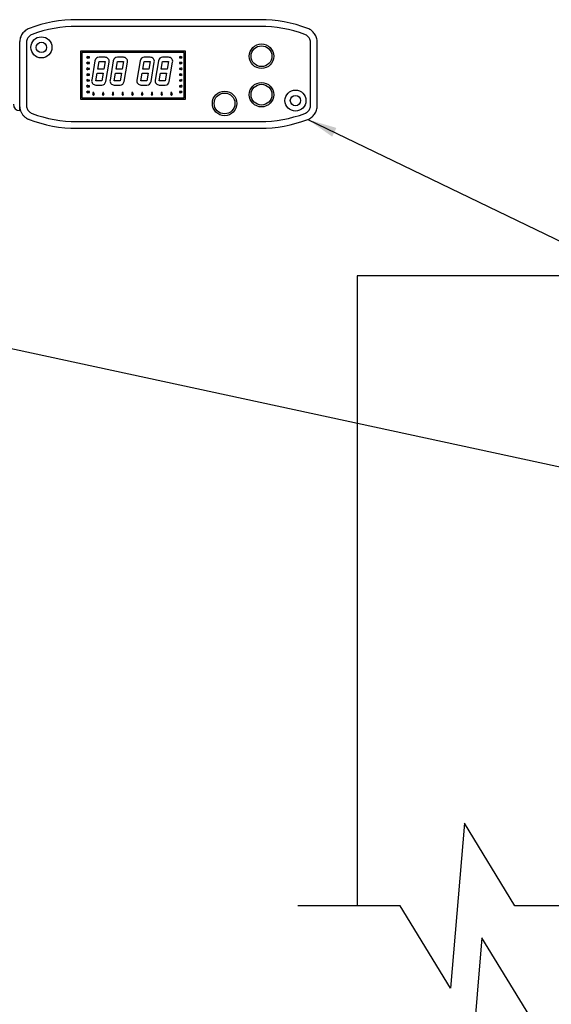
# Model space of a CAD drawing. Units: inches. Extents: x 115.9 to 175.8, y -102.4 to -60.8.
# Drawn here: x 138.3 to 147.3, y -78.5 to -61.9 of the extents above; entities that cross this region are included whole.
import ezdxf

# ---------------------------------------------------------------- set-up
doc = ezdxf.new("R2010")
doc.units = ezdxf.units.IN
doc.header["$MEASUREMENT"] = 0
for name, color, linetype in [('0hunter-solar-sync-module', 3, 'Continuous'), ('HI Deatil 1', 2, 'Continuous'), ('HI Deatil 2', 1, 'Continuous'), ('HI Detail 3', 249, 'Continuous'), ('HI Text', 2, 'Continuous'), ('Hunter Product Medium', 2, 'Continuous')]:
    doc.layers.add(name, color=color, linetype=linetype)
doc.styles.add('DIMS', font='arial.ttf')
doc.dimstyles.new('LandMatters', dxfattribs={"dimtxt": 0.125, "dimasz": 0.125, "dimexe": 0.18, "dimexo": 0.0625, "dimgap": 0.095, "dimtad": 0, "dimdec": 3, "dimzin": 0, "dimdsep": 46, "dimlunit": 4, "dimtxsty": 'DIMS', "dimblk": 'ARCHTICK', "dimcen": 0.075, "dimclrd": 2, "dimclre": 2, "dimclrt": 2, "dimadec": 0, "dimazin": 0, "dimtfac": 1, "dimtdec": 3, "dimtix": 1, "dimtofl": 0, "dimtmove": 1, "dimatfit": 1, "dimfxl": 0.18, "dimtolj": 1, "dimtzin": 0, "dimarcsym": 0})

# ---------------------------------------------------------------- blocks, each defined once
blk = doc.blocks.new('_ARCHTICK')
at = {"color": 0, "linetype": 'ByBlock', "const_width": 0.15}
blk.add_lwpolyline([(-0.5, -0.5), (0.5, 0.5)], dxfattribs=at)

msp = doc.modelspace()

# ---------------------------------------------------------------- linework, layer by layer
at = {"layer": '0hunter-solar-sync-module', "linetype": 'Continuous', "start_tangent": (0.909937, -0.414747), "end_tangent": (0.934499, -0.355966)}
msp.add_spline([(138.452, -63.56), (138.467, -63.566)], degree=3, dxfattribs=at)
at = {"layer": 'HI Deatil 1'}
for p, q in [((142.374, -61.879), (139.274, -61.879)), ((138.306, -62.261), (138.306, -63.345)), ((143.342, -63.333), (143.342, -62.261)), ((139.274, -63.715), (142.374, -63.715))]:
    msp.add_line(p, q, dxfattribs=at)
for centre, start, end in [((139.274, -64.147), 90, 110.847), ((142.374, -64.147), 69.153, 90), ((139.274, -61.447), 249.153, 270), ((142.374, -61.447), 270, 290.847)]:
    msp.add_arc(centre, 2.268, start, end, dxfattribs=at)
for points, start_tangent, end_tangent in [([(138.467, -62.028), (138.433, -62.044), (138.402, -62.064), (138.374, -62.09), (138.35, -62.119), (138.331, -62.152), (138.317, -62.187), (138.309, -62.223), (138.306, -62.261)], (-0.934534, -0.355874), (0, -1)), ([(143.342, -62.261), (143.339, -62.223), (143.331, -62.187), (143.317, -62.152), (143.298, -62.119), (143.274, -62.09), (143.247, -62.064), (143.215, -62.044), (143.181, -62.028)], (0, 1), (-0.934534, 0.355874)), ([(143.181, -63.566), (143.215, -63.55), (143.247, -63.53), (143.274, -63.504), (143.298, -63.475), (143.317, -63.442), (143.331, -63.407), (143.339, -63.371), (143.342, -63.333)], (0.934534, 0.355874), (0, 1))]:
    msp.add_spline(points, degree=3, dxfattribs=dict(at, start_tangent=start_tangent, end_tangent=end_tangent))
msp.add_open_spline([(138.306, -63.345), (138.307, -63.351), (138.307, -63.357), (138.308, -63.362), (138.309, -63.374), (138.314, -63.401), (138.329, -63.442), (138.354, -63.483), (138.386, -63.518), (138.419, -63.544), (138.443, -63.556), (138.452, -63.56)], degree=3, knots=[-0.0159886, -0.0159886, -0.0159886, -0.0159886, 0.0009871, 0.0009871, 0.0009871, 0.0365653, 0.083814, 0.1310543, 0.1783017, 0.2255684, 0.2570233, 0.2570233, 0.2570233, 0.2570233], dxfattribs=at)
at = {"layer": 'HI Deatil 2'}
for p, q in [((142.374, -61.992), (139.274, -61.992)), ((138.419, -62.27), (138.419, -63.324)), ((141.11, -62.413), (139.338, -62.413)), ((139.338, -62.413), (139.338, -63.221)), ((141.11, -63.221), (141.11, -62.413)), ((143.229, -63.324), (143.229, -62.27)), ((139.338, -63.221), (141.11, -63.221)), ((138.306, -63.345), (138.306, -63.416)), ((139.274, -63.602), (142.374, -63.602))]:
    msp.add_line(p, q, dxfattribs=at)
for centre, radius in [((138.674, -62.347), 0.178), ((142.399, -62.497), 0.207), ((141.774, -63.295), 0.207), ((142.399, -63.147), 0.207), ((142.974, -63.247), 0.178)]:
    msp.add_circle(centre, radius, dxfattribs=at)
for centre, radius, start, end in [((139.274, -64.147), 2.155, 90, 110.5926), ((142.374, -64.147), 2.155, 69.4074, 90), ((138.308, -63.31), 0.106, 180, 269.2447), ((139.274, -61.447), 2.155, 249.4074, 270), ((142.374, -61.447), 2.155, 270, 290.5926)]:
    msp.add_arc(centre, radius, start, end, dxfattribs=at)
for points, start_tangent, end_tangent in [([(138.516, -62.13), (138.489, -62.143), (138.465, -62.162), (138.446, -62.185), (138.431, -62.211), (138.422, -62.24), (138.419, -62.27)], (-0.936046, -0.351878), (-0.000174, -1)), ([(143.229, -62.27), (143.226, -62.24), (143.217, -62.211), (143.203, -62.185), (143.183, -62.162), (143.159, -62.143), (143.132, -62.13)], (-0.000174, 1), (-0.936046, 0.351878)), ([(138.419, -63.324), (138.422, -63.354), (138.431, -63.383), (138.446, -63.409), (138.465, -63.432), (138.489, -63.451), (138.516, -63.464)], (0.000174, -1), (0.936046, -0.351878)), ([(143.132, -63.464), (143.159, -63.451), (143.183, -63.432), (143.203, -63.409), (143.217, -63.383), (143.226, -63.354), (143.229, -63.324)], (0.936046, 0.351878), (0.000174, 1))]:
    msp.add_spline(points, degree=3, dxfattribs=dict(at, start_tangent=start_tangent, end_tangent=end_tangent))
at = {"layer": 'HI Detail 3'}
for p, q in [((141.09, -62.433), (139.358, -62.433)), ((139.358, -62.433), (139.358, -63.201)), ((139.461, -62.499), (139.436, -62.514)), ((139.436, -62.514), (139.461, -62.529)), ((139.461, -62.597), (139.436, -62.612)), ((139.461, -62.507), (139.461, -62.499)), ((139.486, -62.507), (139.461, -62.507)), ((139.461, -62.522), (139.486, -62.522)), ((139.461, -62.529), (139.461, -62.522)), ((139.461, -62.605), (139.461, -62.597)), ((139.486, -62.522), (139.486, -62.507)), ((139.581, -62.572), (139.525, -62.902)), ((139.628, -62.714), (139.65, -62.584)), ((139.751, -62.514), (139.65, -62.514)), ((139.65, -62.584), (139.751, -62.584)), ((139.751, -62.584), (139.729, -62.714)), ((139.764, -62.926), (139.82, -62.596)), ((139.891, -62.572), (139.835, -62.902)), ((139.938, -62.714), (139.96, -62.584)), ((140.061, -62.514), (139.96, -62.514)), ((139.96, -62.584), (140.061, -62.584)), ((140.061, -62.584), (140.039, -62.714)), ((140.074, -62.926), (140.13, -62.596)), ((140.346, -62.572), (140.29, -62.902)), ((140.393, -62.714), (140.415, -62.584)), ((140.516, -62.514), (140.415, -62.514)), ((140.415, -62.584), (140.516, -62.584)), ((140.516, -62.584), (140.494, -62.714)), ((140.529, -62.926), (140.585, -62.596)), ((140.656, -62.572), (140.6, -62.902)), ((140.703, -62.714), (140.725, -62.584)), ((140.826, -62.514), (140.725, -62.514)), ((140.725, -62.584), (140.826, -62.584)), ((140.826, -62.584), (140.804, -62.714)), ((140.839, -62.926), (140.895, -62.596)), ((141.034, -62.507), (141.009, -62.507)), ((141.009, -62.507), (141.009, -62.522)), ((141.009, -62.522), (141.034, -62.522)), ((141.059, -62.514), (141.034, -62.499)), ((141.034, -62.499), (141.034, -62.507)), ((141.034, -62.529), (141.059, -62.514)), ((141.034, -62.522), (141.034, -62.529)), ((141.059, -62.612), (141.034, -62.597)), ((141.034, -62.597), (141.034, -62.605)), ((141.09, -63.201), (141.09, -62.433)), ((139.436, -62.612), (139.461, -62.627)), ((139.461, -62.695), (139.436, -62.71)), ((139.436, -62.71), (139.461, -62.725)), ((139.486, -62.605), (139.461, -62.605)), ((139.461, -62.62), (139.486, -62.62)), ((139.461, -62.627), (139.461, -62.62)), ((139.461, -62.703), (139.461, -62.695)), ((139.486, -62.703), (139.461, -62.703)), ((139.461, -62.718), (139.486, -62.718)), ((139.461, -62.725), (139.461, -62.718)), ((139.486, -62.62), (139.486, -62.605)), ((139.486, -62.718), (139.486, -62.703)), ((139.729, -62.714), (139.628, -62.714)), ((140.039, -62.714), (139.938, -62.714)), ((140.494, -62.714), (140.393, -62.714)), ((140.804, -62.714), (140.703, -62.714)), ((141.034, -62.605), (141.009, -62.605)), ((141.009, -62.605), (141.009, -62.62)), ((141.009, -62.62), (141.034, -62.62)), ((141.034, -62.703), (141.009, -62.703)), ((141.009, -62.703), (141.009, -62.718)), ((141.009, -62.718), (141.034, -62.718)), ((141.034, -62.627), (141.059, -62.612)), ((141.034, -62.62), (141.034, -62.627)), ((141.059, -62.71), (141.034, -62.695)), ((141.034, -62.695), (141.034, -62.703)), ((141.034, -62.725), (141.059, -62.71)), ((141.034, -62.718), (141.034, -62.725)), ((139.461, -62.793), (139.436, -62.808)), ((139.436, -62.808), (139.461, -62.823)), ((139.461, -62.891), (139.436, -62.906)), ((139.436, -62.906), (139.461, -62.921)), ((139.461, -62.801), (139.461, -62.793)), ((139.486, -62.801), (139.461, -62.801)), ((139.461, -62.816), (139.486, -62.816)), ((139.461, -62.823), (139.461, -62.816)), ((139.461, -62.899), (139.461, -62.891)), ((139.486, -62.899), (139.461, -62.899)), ((139.461, -62.914), (139.486, -62.914)), ((139.461, -62.921), (139.461, -62.914)), ((139.486, -62.816), (139.486, -62.801)), ((139.486, -62.914), (139.486, -62.899)), ((139.594, -62.914), (139.616, -62.784)), ((139.695, -62.914), (139.594, -62.914)), ((139.616, -62.784), (139.717, -62.784)), ((139.717, -62.784), (139.695, -62.914)), ((139.904, -62.914), (139.926, -62.784)), ((140.005, -62.914), (139.904, -62.914)), ((139.926, -62.784), (140.027, -62.784)), ((140.027, -62.784), (140.005, -62.914)), ((140.359, -62.914), (140.381, -62.784)), ((140.46, -62.914), (140.359, -62.914)), ((140.381, -62.784), (140.482, -62.784)), ((140.482, -62.784), (140.46, -62.914)), ((140.669, -62.914), (140.691, -62.784)), ((140.77, -62.914), (140.669, -62.914)), ((140.691, -62.784), (140.792, -62.784)), ((140.792, -62.784), (140.77, -62.914)), ((141.034, -62.801), (141.009, -62.801)), ((141.009, -62.801), (141.009, -62.816)), ((141.009, -62.816), (141.034, -62.816)), ((141.034, -62.899), (141.009, -62.899)), ((141.009, -62.899), (141.009, -62.914)), ((141.009, -62.914), (141.034, -62.914)), ((141.059, -62.808), (141.034, -62.793)), ((141.034, -62.793), (141.034, -62.801)), ((141.034, -62.823), (141.059, -62.808)), ((141.034, -62.816), (141.034, -62.823)), ((141.059, -62.906), (141.034, -62.891)), ((141.034, -62.891), (141.034, -62.899)), ((141.034, -62.921), (141.059, -62.906)), ((141.034, -62.914), (141.034, -62.921)), ((139.461, -62.989), (139.436, -63.004)), ((139.436, -63.004), (139.461, -63.019)), ((139.461, -63.087), (139.436, -63.102)), ((139.461, -62.997), (139.461, -62.989)), ((139.486, -62.997), (139.461, -62.997)), ((139.461, -63.012), (139.486, -63.012)), ((139.461, -63.019), (139.461, -63.012)), ((139.461, -63.095), (139.461, -63.087)), ((139.486, -63.095), (139.461, -63.095)), ((139.486, -63.012), (139.486, -62.997)), ((139.486, -63.11), (139.486, -63.095)), ((139.594, -62.984), (139.695, -62.984)), ((139.904, -62.984), (140.005, -62.984)), ((140.359, -62.984), (140.46, -62.984)), ((140.669, -62.984), (140.77, -62.984)), ((141.034, -62.997), (141.009, -62.997)), ((141.009, -62.997), (141.009, -63.012)), ((141.009, -63.012), (141.034, -63.012)), ((141.034, -63.095), (141.009, -63.095)), ((141.009, -63.095), (141.009, -63.11)), ((141.059, -63.004), (141.034, -62.989)), ((141.034, -62.989), (141.034, -62.997)), ((141.034, -63.019), (141.059, -63.004)), ((141.034, -63.012), (141.034, -63.019)), ((141.059, -63.102), (141.034, -63.087)), ((141.034, -63.087), (141.034, -63.095)), ((139.358, -63.201), (141.09, -63.201)), ((139.436, -63.102), (139.461, -63.117)), ((139.461, -63.11), (139.486, -63.11)), ((139.461, -63.117), (139.461, -63.11)), ((139.547, -63.135), (139.54, -63.135)), ((139.54, -63.135), (139.555, -63.16)), ((139.562, -63.108), (139.547, -63.108)), ((139.547, -63.108), (139.547, -63.135)), ((139.555, -63.16), (139.57, -63.135)), ((139.562, -63.135), (139.562, -63.108)), ((139.57, -63.135), (139.562, -63.135)), ((139.712, -63.135), (139.705, -63.135)), ((139.705, -63.135), (139.72, -63.16)), ((139.727, -63.108), (139.712, -63.108)), ((139.712, -63.108), (139.712, -63.135)), ((139.72, -63.16), (139.735, -63.135)), ((139.727, -63.135), (139.727, -63.108)), ((139.735, -63.135), (139.727, -63.135)), ((139.877, -63.135), (139.87, -63.135)), ((139.87, -63.135), (139.885, -63.16)), ((139.892, -63.108), (139.877, -63.108)), ((139.877, -63.108), (139.877, -63.135)), ((139.885, -63.16), (139.9, -63.135)), ((139.892, -63.135), (139.892, -63.108)), ((139.9, -63.135), (139.892, -63.135)), ((140.042, -63.135), (140.035, -63.135)), ((140.035, -63.135), (140.05, -63.16)), ((140.057, -63.108), (140.042, -63.108)), ((140.042, -63.108), (140.042, -63.135)), ((140.05, -63.16), (140.065, -63.135)), ((140.057, -63.135), (140.057, -63.108)), ((140.065, -63.135), (140.057, -63.135)), ((140.207, -63.135), (140.2, -63.135)), ((140.2, -63.135), (140.215, -63.16)), ((140.222, -63.108), (140.207, -63.108)), ((140.207, -63.108), (140.207, -63.135)), ((140.215, -63.16), (140.23, -63.135)), ((140.222, -63.135), (140.222, -63.108)), ((140.23, -63.135), (140.222, -63.135)), ((140.372, -63.135), (140.365, -63.135)), ((140.365, -63.135), (140.38, -63.16)), ((140.387, -63.108), (140.372, -63.108)), ((140.372, -63.108), (140.372, -63.135)), ((140.38, -63.16), (140.395, -63.135)), ((140.387, -63.135), (140.387, -63.108)), ((140.395, -63.135), (140.387, -63.135)), ((140.537, -63.135), (140.53, -63.135)), ((140.53, -63.135), (140.545, -63.16)), ((140.552, -63.108), (140.537, -63.108)), ((140.537, -63.108), (140.537, -63.135)), ((140.545, -63.16), (140.56, -63.135)), ((140.552, -63.135), (140.552, -63.108)), ((140.56, -63.135), (140.552, -63.135)), ((140.702, -63.135), (140.695, -63.135)), ((140.695, -63.135), (140.71, -63.16)), ((140.717, -63.108), (140.702, -63.108)), ((140.702, -63.108), (140.702, -63.135)), ((140.71, -63.16), (140.725, -63.135)), ((140.717, -63.135), (140.717, -63.108)), ((140.725, -63.135), (140.717, -63.135)), ((140.867, -63.135), (140.86, -63.135)), ((140.86, -63.135), (140.875, -63.16)), ((140.882, -63.108), (140.867, -63.108)), ((140.867, -63.108), (140.867, -63.135)), ((140.875, -63.16), (140.89, -63.135)), ((140.882, -63.135), (140.882, -63.108)), ((140.89, -63.135), (140.882, -63.135)), ((141.009, -63.11), (141.034, -63.11)), ((141.034, -63.117), (141.059, -63.102)), ((141.034, -63.11), (141.034, -63.117))]:
    msp.add_line(p, q, dxfattribs=at)
for points in [[(148.999, -76.861), (146.685, -76.861), (145.833, -75.465), (145.6, -78.254), (144.748, -76.861), (143.015, -76.861)], [(149.156, -78.802), (146.983, -78.802), (146.13, -77.406), (145.898, -80.195), (145.046, -78.802), (143.015, -78.802)]]:
    msp.add_lwpolyline(points, dxfattribs=at)
for centre, radius in [((138.674, -62.347), 0.0875), ((142.399, -62.497), 0.176), ((142.399, -63.147), 0.176), ((141.774, -63.295), 0.176), ((142.974, -63.247), 0.0875)]:
    msp.add_circle(centre, radius, dxfattribs=at)
for centre, start, end in [((139.65, -62.584), 90, 170.38), ((139.751, -62.584), 350.38, 90), ((139.96, -62.584), 90, 170.38), ((140.061, -62.584), 350.38, 90), ((140.415, -62.584), 90, 170.38), ((140.516, -62.584), 350.38, 90), ((140.725, -62.584), 90, 170.38), ((140.826, -62.584), 350.38, 90), ((139.594, -62.914), 170.38, 270), ((139.695, -62.914), 270, 350.38), ((139.904, -62.914), 170.38, 270), ((140.005, -62.914), 270, 350.38), ((140.359, -62.914), 170.38, 270), ((140.46, -62.914), 270, 350.38), ((140.669, -62.914), 170.38, 270), ((140.77, -62.914), 270, 350.38)]:
    msp.add_arc(centre, 0.07, start, end, dxfattribs=at)
at = {"layer": 'Hunter Product Medium'}
for p, q in [((144.017, -66.209), (144.017, -76.861)), ((147.517, -66.209), (144.017, -66.209))]:
    msp.add_line(p, q, dxfattribs=at)

# ---------------------------------------------------------------- leaders
at = {"layer": 'HI Text'}
for points in [[(143.181, -63.566), (157.886, -70.66), (158.508, -70.66)], [(135.893, -66.952), (157.902, -71.686), (158.524, -71.686)]]:
    msp.add_leader(points, dimstyle='LandMatters', override={"dimasz": 0.5}, dxfattribs=at)

doc.saveas('drawing.dxf')
